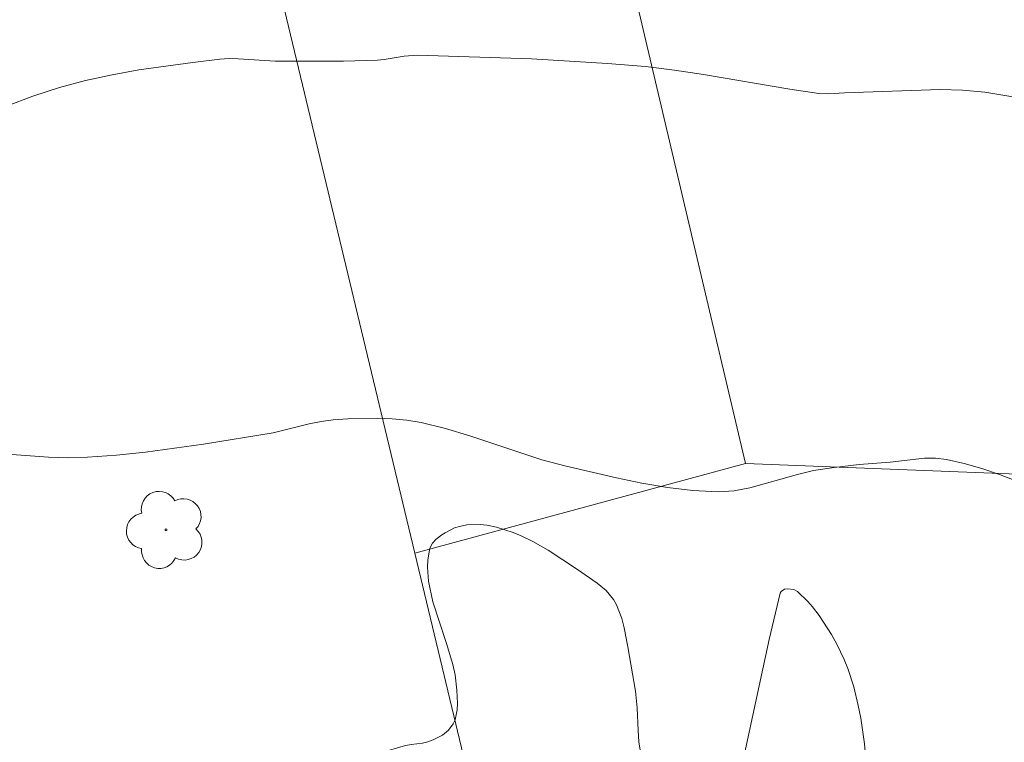
# Model space of a CAD drawing. Units: metres. Extents: x 281673 to 282188, y 1666581 to 1667145.
# Drawn here: x 281947 to 281976, y 1666834 to 1666855 of the extents above; entities that cross this region are included whole.
import ezdxf

# ---------------------------------------------------------------- set-up
doc = ezdxf.new("R2010")
doc.units = ezdxf.units.M
doc.header["$MEASUREMENT"] = 0
for name, color, linetype, lineweight, true_color in [('Arvores_Isoladas', 7, 'Continuous', 18, 0x00ff33), ('Curvas_Intermediarias', 7, 'Continuous', 9, 0x783c14), ('Vegetacao', 7, 'Orla8', 9, 0x00ff33)]:
    doc.layers.add(name, color=color, linetype=linetype, lineweight=lineweight, true_color=true_color)
doc.layers.add('Muro_Grade', color=8, linetype='Continuous', lineweight=20)
doc.styles.get("Standard").update_dxf_attribs({"font": 'arial.ttf'})
doc.linetypes.add('Orla8', pattern='A,6,-0.5,["V",Standard,S=1,R=0,X=-0.5,Y=-1],-0.5,6,-0.5,["V",Standard,S=1,R=0,X=-0.5,Y=-1],-0.5', length=14)

# ---------------------------------------------------------------- blocks, each defined once
blk = doc.blocks.new('Arvore')
at = {"layer": 'Arvores_Isoladas'}
blk.add_lwpolyline([(-0.718, 0.493, 0.872324), (-0.722, -0.551, 0.862983), (0.284, -0.827, 0.900105), (0.89, 0.029, 0.863155), (0.262, 0.861, 0.882486)], format="xyb", close=True, dxfattribs=at)
blk.add_circle((0, 0), 0.0286, dxfattribs=at)

msp = doc.modelspace()

# ---------------------------------------------------------------- linework, layer by layer
at = {"layer": 'Curvas_Intermediarias', "flags": 128}
for points, elevation in [([(281976.267, 1666853.057), (281975.258, 1666853.22), (281974.597, 1666853.284), (281973.931, 1666853.302), (281971.095, 1666853.208), (281970.637, 1666853.176), (281970.333, 1666853.187), (281969.476, 1666853.309), (281966.91, 1666853.75), (281966.053, 1666853.879), (281965.193, 1666853.98), (281964.069, 1666854.076), (281961.813, 1666854.21), (281958.427, 1666854.321), (281958.034, 1666854.292), (281957.446, 1666854.194), (281957.249, 1666854.177), (281956.236, 1666854.147), (281954.206, 1666854.139), (281953.113, 1666854.213), (281952.84, 1666854.218), (281952.57, 1666854.199), (281951.771, 1666854.102), (281950.168, 1666853.881), (281949.372, 1666853.741), (281948.585, 1666853.571), (281947.811, 1666853.361), (281947.02, 1666853.103), (281946.235, 1666852.812)], 127), ([(281945.17, 1666842.566), (281947.485, 1666842.396), (281948.063, 1666842.378), (281948.64, 1666842.391), (281949.501, 1666842.456), (281950.361, 1666842.547), (281952.08, 1666842.785), (281954.151, 1666843.118), (281955.216, 1666843.384), (281955.573, 1666843.457), (281955.931, 1666843.502), (281956.365, 1666843.531), (281957.241, 1666843.548), (281957.678, 1666843.53), (281958.112, 1666843.488), (281958.539, 1666843.418), (281959.263, 1666843.246), (281959.98, 1666843.03), (281962.122, 1666842.32), (281962.845, 1666842.127), (281964.338, 1666841.783), (281965.09, 1666841.627), (281965.844, 1666841.499), (281966.597, 1666841.408), (281967.347, 1666841.366), (281967.82, 1666841.394), (281968.291, 1666841.48), (281969.701, 1666841.882), (281970.173, 1666841.995), (281970.789, 1666842.091), (281971.528, 1666842.175), (281972.457, 1666842.246), (281973.469, 1666842.36), (281973.801, 1666842.362), (281974.127, 1666842.323), (281974.652, 1666842.204), (281975.176, 1666842.055), (281975.696, 1666841.879), (281976.208, 1666841.679)], 128)]:
    msp.add_lwpolyline(points, dxfattribs=dict(at, elevation=elevation))
at = {"layer": 'Muro_Grade', "flags": 128}
for points in [[(281968.159, 1666842.211), (281964.588, 1666857.355), (281961.505, 1666871.617)], [(281951.036, 1666870.059), (281951.091, 1666869.813), (281958.351, 1666839.549)], [(281968.159, 1666842.211), (281958.351, 1666839.549)], [(281993.112, 1666841.276), (281976.746, 1666841.873), (281968.159, 1666842.211)], [(281958.351, 1666839.549), (281961.875, 1666824.859), (281962.006, 1666824.221)]]:
    msp.add_lwpolyline(points, dxfattribs=at)
at = {"layer": 'Vegetacao', "flags": 128}
msp.add_lwpolyline([(281963.606, 1666824.703), (281963.037, 1666824.69), (281962.643, 1666824.716), (281962.118, 1666824.79), (281961.862, 1666824.844), (281961.576, 1666824.938), (281961.441, 1666825.004), (281961.249, 1666825.13), (281960.986, 1666825.38), (281960.906, 1666825.482), (281960.779, 1666825.69), (281960.688, 1666825.905), (281960.565, 1666826.356), (281960.55, 1666826.586), (281960.565, 1666826.898), (281960.545, 1666827.052), (281960.503, 1666827.181), (281960.37, 1666827.415), (281960.228, 1666827.561), (281960.144, 1666827.589), (281960.08, 1666827.582), (281959.969, 1666827.521), (281959.507, 1666826.997), (281959.303, 1666826.715), (281959.056, 1666826.314), (281958.741, 1666825.774), (281958.569, 1666825.51), (281958.196, 1666825.038), (281957.983, 1666824.826), (281957.61, 1666824.533), (281957.335, 1666824.38), (281957.209, 1666824.33), (281956.952, 1666824.262), (281956.755, 1666824.238), (281956.472, 1666824.231), (281955.903, 1666824.268), (281955.477, 1666824.328), (281954.957, 1666824.426), (281954.7, 1666824.495), (281954.318, 1666824.641), (281954.155, 1666824.726), (281953.86, 1666824.927), (281953.605, 1666825.169), (281953.455, 1666825.354), (281953.192, 1666825.78), (281953.048, 1666826.142), (281952.997, 1666826.385), (281952.98, 1666826.547), (281952.985, 1666826.868), (281953.071, 1666827.551), (281953.153, 1666827.891), (281953.277, 1666828.222), (281953.359, 1666828.383), (281954.134, 1666829.617), (281954.759, 1666830.681), (281954.979, 1666831.115), (281955.241, 1666831.707), (281955.381, 1666832), (281955.656, 1666832.479), (281955.814, 1666832.697), (281956.088, 1666832.988), (281956.271, 1666833.134), (281956.668, 1666833.369), (281957.099, 1666833.548), (281957.398, 1666833.647), (281958.01, 1666833.825), (281958.087, 1666833.844), (281958.247, 1666833.87), (281958.576, 1666833.911), (281958.734, 1666833.949), (281958.891, 1666834.004), (281959.175, 1666834.147), (281959.352, 1666834.295), (281959.491, 1666834.487), (281959.544, 1666834.604), (281959.609, 1666834.894), (281959.618, 1666835.088), (281959.6, 1666835.477), (281959.545, 1666835.939), (281959.477, 1666836.248), (281959.293, 1666836.865), (281958.888, 1666838.101), (281958.759, 1666838.719), (281958.731, 1666839.13), (281958.74, 1666839.335), (281958.786, 1666839.642), (281958.808, 1666839.715), (281958.88, 1666839.845), (281958.984, 1666839.957), (281959.155, 1666840.089), (281959.25, 1666840.149), (281959.532, 1666840.293), (281959.676, 1666840.341), (281959.897, 1666840.383), (281960.29, 1666840.397), (281960.488, 1666840.38), (281960.779, 1666840.32), (281961.266, 1666840.16), (281961.503, 1666840.065), (281961.851, 1666839.897), (281962.307, 1666839.635), (281963.179, 1666839.058), (281963.758, 1666838.659), (281964.023, 1666838.435), (281964.246, 1666838.171), (281964.336, 1666838.018), (281964.494, 1666837.608), (281964.562, 1666837.329), (281964.667, 1666836.764), (281964.9, 1666835.453), (281964.946, 1666834.954), (281964.977, 1666834.287), (281965, 1666833.953), (281965.065, 1666833.524), (281965.136, 1666833.313), (281965.208, 1666833.171), (281965.398, 1666832.926), (281965.636, 1666832.724), (281965.812, 1666832.608), (281966.183, 1666832.403), (281966.433, 1666832.298), (281966.566, 1666832.26), (281966.771, 1666832.226), (281967.079, 1666832.228), (281967.371, 1666832.305), (281967.505, 1666832.376), (281967.782, 1666832.591), (281967.892, 1666832.721), (281967.971, 1666832.868), (281967.995, 1666832.948), (281968.268, 1666834.237), (281968.865, 1666836.989), (281969.192, 1666838.363), (281969.217, 1666838.413), (281969.316, 1666838.474), (281969.406, 1666838.49), (281969.596, 1666838.467), (281969.706, 1666838.408), (281970.006, 1666838.116), (281970.147, 1666837.956), (281970.342, 1666837.696), (281970.707, 1666837.13), (281970.87, 1666836.843), (281971.085, 1666836.396), (281971.192, 1666836.128), (281971.371, 1666835.581), (281971.507, 1666835.025), (281971.579, 1666834.649), (281971.688, 1666833.889), (281971.794, 1666832.734), (281971.928, 1666831.19), (281972.032, 1666830.425), (281972.185, 1666829.672), (281972.286, 1666829.3), (281972.474, 1666828.752), (281972.607, 1666828.476), (281972.715, 1666828.302), (281972.956, 1666827.971), (281973.044, 1666827.878), (281973.263, 1666827.731), (281973.582, 1666827.56), (281973.724, 1666827.46), (281973.839, 1666827.336), (281973.882, 1666827.261), (281973.917, 1666827.118), (281973.881, 1666826.821), (281973.796, 1666826.491), (281973.71, 1666826.333), (281973.529, 1666826.142), (281973.425, 1666826.074), (281973.251, 1666826.011), (281972.658, 1666825.903), (281972.26, 1666825.851), (281971.46, 1666825.782), (281970.659, 1666825.74), (281969.593, 1666825.688), (281969.062, 1666825.649), (281968.273, 1666825.554), (281967.882, 1666825.485), (281967.314, 1666825.362), (281966.181, 1666825.096), (281965.34, 1666824.918), (281965.141, 1666824.883), (281964.754, 1666824.824), (281964.248, 1666824.762), (281963.994, 1666824.737), (281963.736, 1666824.714)], close=True, dxfattribs=at)

# ---------------------------------------------------------------- block references
at = {"layer": 'Arvores_Isoladas'}
msp.add_blockref('Arvore', (281950.97, 1666840.236), dxfattribs=at)

doc.saveas('drawing.dxf')
